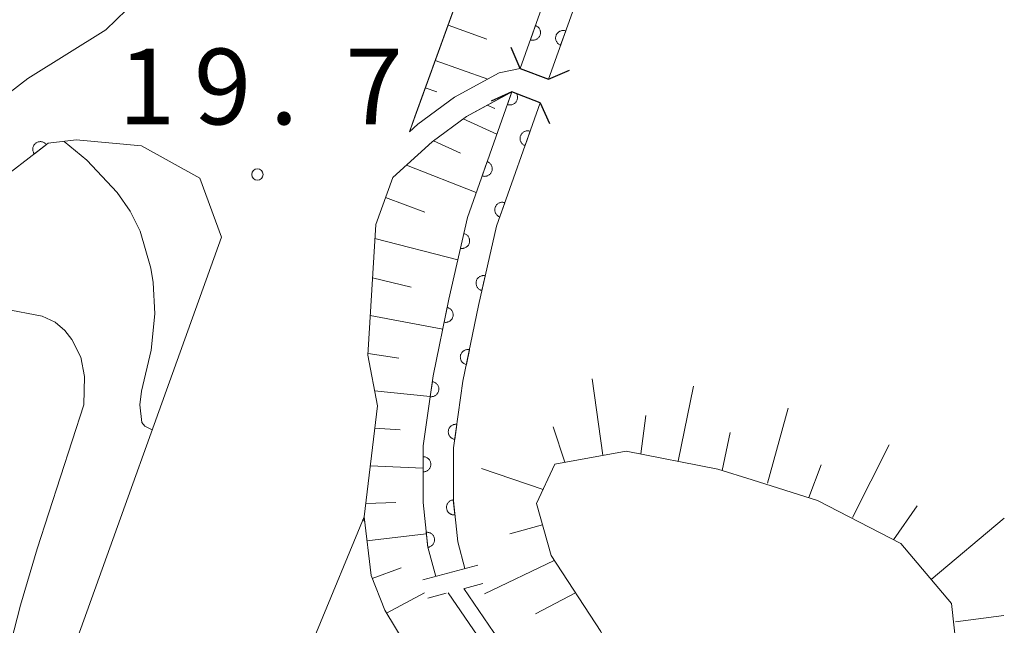
# Model space of a CAD drawing. Units: millimetres. Extents: x -80000 to -78000, y 30000 to 31500.
# Drawn here: x -78578 to -78513, y 31383 to 31423 of the extents above; entities that cross this region are included whole.
import ezdxf

# ---------------------------------------------------------------- set-up
doc = ezdxf.new("R2010")
doc.units = ezdxf.units.MM
for name, color, linetype, lineweight in [('210100_道路縁（街区線）', 7, 'Continuous', 15), ('220300_道路橋（高架部）', 7, 'Continuous', 30), ('220399_道路橋ひげ', 7, 'Continuous', 30), ('510100_水涯線（河川、湖池等）（海岸線）', 7, 'Continuous', 15), ('522706_せき(極小)', 7, 'Continuous', 20), ('610111_人工斜面(上)', 7, 'Continuous', 9), ('610199_人工斜面(中)', 7, 'Continuous', 9), ('611000_被覆(直)', 7, 'Continuous', 20), ('710100_等高線（計曲線）', 7, 'Continuous', 20), ('710200_等高線（主曲線）', 7, 'Continuous', 9), ('731100_標石を有しない標高点', 7, 'Continuous', 20), ('731207_図化機測定による標高点（注記）', 7, 'Continuous', 20)]:
    doc.layers.add(name, color=color, linetype=linetype, lineweight=lineweight)
doc.styles.add('Style-WORKING', font='txt')

msp = doc.modelspace()

# ---------------------------------------------------------------- linework, layer by layer
at = {"layer": '210100_道路縁（街区線）', "flags": 128}
for points in [[(-78522.21, 31500), (-78532.88, 31470.56), (-78552.63, 31416.06), (-78552.07, 31416.56), (-78549.65, 31418.34), (-78546.7, 31419.95), (-78545.31, 31420.25)], [(-78582.99, 31415.59), (-78577.82, 31419.57), (-78572.66, 31422.79), (-78568.57, 31426.77), (-78568.76, 31429.79), (-78573.66, 31436.96), (-78577.38, 31444.13), (-78579.13, 31446.23)], [(-78661.33, 31166.88), (-78648.21, 31191.8), (-78631.99, 31222.2), (-78622.54, 31240.41), (-78615.41, 31255.27), (-78613.22, 31260.05), (-78609.37, 31258.42), (-78599.37, 31280.87), (-78595.49, 31287.93), (-78578.82, 31329.61), (-78558.77, 31383.02), (-78555.61, 31390.64), (-78554.74, 31397.96), (-78555.36, 31401.3), (-78554.85, 31409.93), (-78553.72, 31413.04), (-78551.12, 31415.4), (-78548.85, 31417.07), (-78545.98, 31418.64), (-78545.86, 31418.7)], [(-78721.36, 31381.03), (-78714.11, 31380.59), (-78705.27, 31380.21), (-78695.06, 31380.15), (-78686.38, 31380.27), (-78675.2, 31380.89), (-78662.83, 31382.11), (-78647.47, 31384.24), (-78632.4, 31385.72), (-78620.01, 31387.46), (-78612.17, 31389.13), (-78604.33, 31391.84), (-78597.92, 31396.35), (-78592.08, 31401.29), (-78585.63, 31407.25), (-78580.25, 31412.4), (-78576.48, 31415.3), (-78574.63, 31415.52), (-78570.31, 31415.13), (-78566.47, 31413.01), (-78565.03, 31409.1), (-78575.84, 31379.03)]]:
    msp.add_lwpolyline(points, dxfattribs=at)
at = {"layer": '220300_道路橋（高架部）', "flags": 128}
for points in [[(-78545.31, 31420.25), (-78543.44, 31419.53)], [(-78543.99, 31417.98), (-78545.86, 31418.7)]]:
    msp.add_lwpolyline(points, dxfattribs=at)
at = {"layer": '220399_道路橋ひげ'}
for p, q in [((-78545.31, 31420.25), (-78545.919, 31421.621)), ((-78543.44, 31419.53), (-78542.069, 31420.139)), ((-78545.86, 31418.7), (-78547.231, 31418.091)), ((-78543.99, 31417.98), (-78543.381, 31416.609))]:
    msp.add_line(p, q, dxfattribs=at)
at = {"layer": '510100_水涯線（河川、湖池等）（海岸線）', "flags": 128}
for points in [[(-78549.04, 31385.9), (-78547.05, 31382.99), (-78543.74, 31378.62), (-78541.06, 31373.64), (-78539.59, 31367.57), (-78538.85, 31359.65), (-78538.37, 31350.42), (-78538.32, 31342.27), (-78538.45, 31336.99), (-78540.07, 31330.6), (-78540.9, 31329.45)], [(-78550.06, 31385.62), (-78547.86, 31382.41), (-78544.59, 31378.08), (-78542, 31373.28), (-78540.58, 31367.41), (-78539.85, 31359.57), (-78539.37, 31350.4), (-78539.32, 31342.28), (-78539.45, 31337.13), (-78541, 31331.03), (-78541.72, 31330.03)]]:
    msp.add_lwpolyline(points, dxfattribs=at)
at = {"layer": '522706_せき(極小)'}
for p, q in [((-78548.115, 31387.445), (-78551.735, 31386.465)), ((-78547.788, 31386.238), (-78548.995, 31385.912)), ((-78550.202, 31385.585), (-78551.408, 31385.259))]:
    msp.add_line(p, q, dxfattribs=at)
at = {"layer": '610111_人工斜面(上)', "flags": 128}
for points in [[(-78552.63, 31416.06), (-78552.26, 31417.08), (-78532.88, 31470.56), (-78522.21, 31500)], [(-78544.89, 31330.19), (-78543.22, 31334.37), (-78541.22, 31342.23), (-78541.09, 31345.21), (-78543.12, 31353.6), (-78545.18, 31361.68), (-78547.06, 31368.91), (-78548.97, 31374.69), (-78551.5, 31379.92), (-78554.25, 31384.47), (-78555.16, 31386.75), (-78555.61, 31390.64), (-78554.74, 31397.96), (-78555.36, 31401.3), (-78554.85, 31409.93), (-78553.72, 31413.04), (-78551.12, 31415.4), (-78548.85, 31417.07), (-78546.96, 31418.1), (-78545.86, 31418.7)], [(-78530.01, 31393.08), (-78532.26, 31393.79), (-78538.33, 31394.98), (-78543.02, 31394.12), (-78544.24, 31391.52), (-78543.28, 31388.07), (-78540, 31383.06), (-78537.04, 31377), (-78535.82, 31369.18), (-78535.21, 31361.78), (-78535.17, 31355.89), (-78536.01, 31350.31), (-78536.24, 31347.51), (-78535.21, 31346.19), (-78534.13, 31346.3), (-78532.35, 31347.2), (-78530.98, 31348.9), (-78529.51, 31352.01)], [(-78529.51, 31352.01), (-78527.6, 31358.83), (-78524.89, 31365.16), (-78521.25, 31370.88), (-78517.85, 31375.57), (-78516.32, 31380.1), (-78516.85, 31384.91), (-78520.18, 31388.88), (-78525.68, 31391.72), (-78530.01, 31393.08)]]:
    msp.add_lwpolyline(points, dxfattribs=at)
at = {"layer": '610199_人工斜面(中)', "flags": 128}
for points in [[(-78550.07, 31423.11), (-78547.51, 31422.18)], [(-78550.92, 31420.76), (-78547.46, 31419.54)], [(-78551.58, 31418.96), (-78550.82, 31418.69)], [(-78547.5, 31417.81), (-78546.98, 31417.6)], [(-78549.07, 31416.91), (-78546.85, 31415.9)], [(-78551.04, 31415.47), (-78549.26, 31414.66)], [(-78552.82, 31413.86), (-78548.21, 31412.06)], [(-78554.2, 31411.72), (-78551.6, 31410.76)], [(-78554.9, 31409.02), (-78549.43, 31407.61)], [(-78555.06, 31406.41), (-78552.52, 31405.79)], [(-78555.21, 31403.92), (-78550.43, 31403.03)], [(-78555.35, 31401.42), (-78553.32, 31401.11)], [(-78539.87, 31394.7), (-78540.56, 31399.75)], [(-78534.88, 31394.3), (-78533.88, 31399.27)], [(-78554.92, 31398.96), (-78551.25, 31398.57)], [(-78537.36, 31394.79), (-78537.03, 31397.32)], [(-78528.99, 31392.85), (-78527.63, 31397.82)], [(-78554.91, 31396.49), (-78553.24, 31396.39)], [(-78542.37, 31394.24), (-78543.14, 31396.58)], [(-78531.99, 31393.7), (-78531.46, 31396.2)], [(-78523.37, 31390.6), (-78520.97, 31395.38)], [(-78526.27, 31391.91), (-78525.44, 31394.07)], [(-78555.21, 31394.01), (-78551.71, 31393.84)], [(-78543.8, 31392.45), (-78547.86, 31393.82)], [(-78555.51, 31391.52), (-78553.53, 31391.57)], [(-78520.67, 31389.12), (-78519.12, 31391.35)], [(-78518.18, 31386.49), (-78513.36, 31390.54)], [(-78543.85, 31390.1), (-78546, 31389.52)], [(-78555.43, 31389.04), (-78551.51, 31389.51)], [(-78543.07, 31387.74), (-78547.67, 31385.55)], [(-78555.09, 31386.57), (-78553.16, 31387.27)], [(-78554.13, 31384.27), (-78551.62, 31385.61)], [(-78541.67, 31385.61), (-78544.3, 31384.22)], [(-78516.58, 31383.69), (-78513.39, 31384.11)]]:
    msp.add_lwpolyline(points, dxfattribs=at)
at = {"layer": '611000_被覆(直)'}
for p, q in [((-78545.31, 31420.25), (-78517.01, 31500)), ((-78514.89, 31500), (-78543.44, 31419.53))]:
    msp.add_line(p, q, dxfattribs=at)
at = {"layer": '611000_被覆(直)', "flags": 128}
for points in [[(-78544.307, 31423.077), (-78544.641, 31422.135)], [(-78544.641, 31422.135), (-78544.599, 31422.122), (-78544.556, 31422.113), (-78544.514, 31422.108), (-78544.47, 31422.106), (-78544.427, 31422.109), (-78544.383, 31422.114), (-78544.341, 31422.124), (-78544.3, 31422.138), (-78544.259, 31422.154), (-78544.22, 31422.175), (-78544.184, 31422.198), (-78544.149, 31422.226), (-78544.118, 31422.256), (-78544.088, 31422.288), (-78544.062, 31422.323), (-78544.039, 31422.36), (-78544.019, 31422.398), (-78544.003, 31422.439), (-78543.99, 31422.481), (-78543.981, 31422.524), (-78543.976, 31422.566), (-78543.974, 31422.61), (-78543.976, 31422.653), (-78543.982, 31422.697), (-78543.992, 31422.739), (-78544.006, 31422.78), (-78544.022, 31422.821), (-78544.043, 31422.86), (-78544.066, 31422.896), (-78544.094, 31422.931), (-78544.124, 31422.962), (-78544.156, 31422.992), (-78544.191, 31423.018), (-78544.227, 31423.041), (-78544.266, 31423.061), (-78544.307, 31423.077)], [(-78542.308, 31422.72), (-78542.35, 31422.733), (-78542.393, 31422.741), (-78542.436, 31422.747), (-78542.479, 31422.749), (-78542.523, 31422.746), (-78542.566, 31422.74), (-78542.609, 31422.731), (-78542.65, 31422.717), (-78542.691, 31422.701), (-78542.729, 31422.679), (-78542.766, 31422.656), (-78542.8, 31422.629), (-78542.832, 31422.599), (-78542.861, 31422.567), (-78542.888, 31422.532), (-78542.91, 31422.495), (-78542.93, 31422.457), (-78542.947, 31422.416), (-78542.96, 31422.374), (-78542.968, 31422.331), (-78542.974, 31422.288), (-78542.976, 31422.245), (-78542.973, 31422.201), (-78542.967, 31422.158), (-78542.958, 31422.115), (-78542.944, 31422.074), (-78542.927, 31422.033), (-78542.906, 31421.995), (-78542.883, 31421.958), (-78542.856, 31421.924), (-78542.826, 31421.892), (-78542.794, 31421.863), (-78542.759, 31421.836), (-78542.722, 31421.814), (-78542.683, 31421.794), (-78542.643, 31421.777)], [(-78542.643, 31421.777), (-78542.308, 31422.72)], [(-78550.89, 31386.69), (-78551.42, 31388.63), (-78551.72, 31391.58), (-78551.71, 31395.32), (-78551.06, 31399.94), (-78550.03, 31405), (-78548.8, 31410.4), (-78545.86, 31418.7)], [(-78545.86, 31418.7), (-78546.157, 31417.862)], [(-78546.157, 31417.862), (-78546.115, 31417.849), (-78546.072, 31417.84), (-78546.03, 31417.835), (-78545.986, 31417.833), (-78545.942, 31417.836), (-78545.899, 31417.841), (-78545.856, 31417.851), (-78545.815, 31417.865), (-78545.774, 31417.881), (-78545.736, 31417.903), (-78545.699, 31417.926), (-78545.665, 31417.953), (-78545.633, 31417.983), (-78545.604, 31418.015), (-78545.578, 31418.05), (-78545.555, 31418.087), (-78545.535, 31418.125), (-78545.519, 31418.166), (-78545.506, 31418.208), (-78545.497, 31418.251), (-78545.492, 31418.293), (-78545.49, 31418.337), (-78545.493, 31418.381), (-78545.498, 31418.424), (-78545.508, 31418.467), (-78545.522, 31418.508), (-78545.538, 31418.549), (-78545.559, 31418.587), (-78545.565, 31418.595)], [(-78543.99, 31417.98), (-78546.87, 31409.84), (-78548.07, 31404.58), (-78549.09, 31399.6), (-78549.71, 31395.18), (-78549.72, 31391.68), (-78549.44, 31388.99), (-78548.96, 31387.22)], [(-78574.63, 31415.52), (-78576.48, 31415.3), (-78580.25, 31412.4), (-78585.63, 31407.25)], [(-78544.657, 31416.095), (-78544.699, 31416.107), (-78544.742, 31416.116), (-78544.784, 31416.122), (-78544.828, 31416.123), (-78544.872, 31416.121), (-78544.915, 31416.115), (-78544.958, 31416.105), (-78544.999, 31416.091), (-78545.04, 31416.075), (-78545.078, 31416.054), (-78545.115, 31416.03), (-78545.149, 31416.003), (-78545.181, 31415.973), (-78545.21, 31415.941), (-78545.236, 31415.906), (-78545.259, 31415.869), (-78545.279, 31415.831), (-78545.295, 31415.79), (-78545.308, 31415.748), (-78545.317, 31415.705), (-78545.322, 31415.663), (-78545.324, 31415.619), (-78545.321, 31415.575), (-78545.315, 31415.532), (-78545.306, 31415.489), (-78545.292, 31415.448), (-78545.276, 31415.408), (-78545.254, 31415.369), (-78545.231, 31415.332), (-78545.204, 31415.298), (-78545.174, 31415.266), (-78545.142, 31415.237), (-78545.107, 31415.211), (-78545.07, 31415.188), (-78545.031, 31415.168), (-78544.991, 31415.152)], [(-78544.991, 31415.152), (-78544.657, 31416.095)], [(-78576.589, 31415.216), (-78576.617, 31415.25), (-78576.648, 31415.281), (-78576.681, 31415.308), (-78576.717, 31415.334), (-78576.754, 31415.355), (-78576.794, 31415.374), (-78576.835, 31415.389), (-78576.877, 31415.4), (-78576.92, 31415.408), (-78576.964, 31415.411), (-78577.007, 31415.412), (-78577.051, 31415.407), (-78577.094, 31415.399), (-78577.136, 31415.388), (-78577.177, 31415.373), (-78577.216, 31415.355), (-78577.254, 31415.333), (-78577.29, 31415.308), (-78577.323, 31415.28), (-78577.354, 31415.249), (-78577.382, 31415.216), (-78577.407, 31415.18), (-78577.428, 31415.142), (-78577.447, 31415.102), (-78577.462, 31415.062), (-78577.473, 31415.019), (-78577.481, 31414.976), (-78577.484, 31414.933), (-78577.485, 31414.889), (-78577.481, 31414.846), (-78577.473, 31414.803), (-78577.462, 31414.761), (-78577.446, 31414.719), (-78577.428, 31414.681), (-78577.406, 31414.643), (-78577.381, 31414.607)], [(-78577.381, 31414.607), (-78576.589, 31415.216)], [(-78547.492, 31414.091), (-78547.826, 31413.149)], [(-78547.826, 31413.149), (-78547.784, 31413.136), (-78547.742, 31413.127), (-78547.699, 31413.122), (-78547.655, 31413.12), (-78547.612, 31413.123), (-78547.568, 31413.128), (-78547.526, 31413.138), (-78547.485, 31413.152), (-78547.444, 31413.168), (-78547.406, 31413.19), (-78547.369, 31413.213), (-78547.335, 31413.24), (-78547.303, 31413.27), (-78547.273, 31413.302), (-78547.247, 31413.337), (-78547.225, 31413.374), (-78547.205, 31413.412), (-78547.188, 31413.453), (-78547.175, 31413.495), (-78547.167, 31413.538), (-78547.161, 31413.58), (-78547.159, 31413.624), (-78547.162, 31413.668), (-78547.168, 31413.711), (-78547.177, 31413.754), (-78547.191, 31413.795), (-78547.208, 31413.836), (-78547.229, 31413.874), (-78547.252, 31413.911), (-78547.279, 31413.945), (-78547.309, 31413.977), (-78547.341, 31414.006), (-78547.377, 31414.032), (-78547.413, 31414.055), (-78547.452, 31414.075), (-78547.492, 31414.091)], [(-78546.325, 31411.381), (-78546.367, 31411.394), (-78546.41, 31411.402), (-78546.452, 31411.408), (-78546.496, 31411.41), (-78546.539, 31411.407), (-78546.583, 31411.401), (-78546.625, 31411.392), (-78546.666, 31411.378), (-78546.707, 31411.361), (-78546.746, 31411.34), (-78546.782, 31411.317), (-78546.816, 31411.29), (-78546.848, 31411.26), (-78546.878, 31411.227), (-78546.904, 31411.192), (-78546.926, 31411.156), (-78546.946, 31411.117), (-78546.963, 31411.076), (-78546.976, 31411.034), (-78546.984, 31410.992), (-78546.99, 31410.949), (-78546.992, 31410.905), (-78546.989, 31410.862), (-78546.983, 31410.818), (-78546.974, 31410.776), (-78546.96, 31410.735), (-78546.943, 31410.694), (-78546.922, 31410.656), (-78546.899, 31410.619), (-78546.872, 31410.585), (-78546.842, 31410.553), (-78546.81, 31410.523), (-78546.774, 31410.497), (-78546.738, 31410.475), (-78546.699, 31410.455), (-78546.658, 31410.438)], [(-78546.658, 31410.438), (-78546.325, 31411.381)], [(-78549.041, 31409.343), (-78549.263, 31408.368)], [(-78549.263, 31408.368), (-78549.219, 31408.36), (-78549.176, 31408.357), (-78549.133, 31408.356), (-78549.089, 31408.359), (-78549.047, 31408.367), (-78549.004, 31408.378), (-78548.963, 31408.392), (-78548.924, 31408.411), (-78548.885, 31408.432), (-78548.85, 31408.458), (-78548.816, 31408.485), (-78548.785, 31408.516), (-78548.757, 31408.549), (-78548.731, 31408.585), (-78548.709, 31408.623), (-78548.691, 31408.662), (-78548.676, 31408.702), (-78548.664, 31408.745), (-78548.656, 31408.788), (-78548.653, 31408.831), (-78548.652, 31408.874), (-78548.656, 31408.918), (-78548.663, 31408.961), (-78548.674, 31409.003), (-78548.688, 31409.044), (-78548.707, 31409.084), (-78548.728, 31409.122), (-78548.754, 31409.158), (-78548.781, 31409.192), (-78548.812, 31409.222), (-78548.845, 31409.25), (-78548.881, 31409.276), (-78548.919, 31409.298), (-78548.958, 31409.316), (-78548.998, 31409.331), (-78549.041, 31409.343)], [(-78547.619, 31406.559), (-78547.662, 31406.567), (-78547.705, 31406.57), (-78547.748, 31406.571), (-78547.792, 31406.568), (-78547.835, 31406.56), (-78547.877, 31406.549), (-78547.918, 31406.535), (-78547.958, 31406.516), (-78547.996, 31406.495), (-78548.032, 31406.469), (-78548.066, 31406.442), (-78548.096, 31406.411), (-78548.125, 31406.378), (-78548.15, 31406.343), (-78548.172, 31406.304), (-78548.19, 31406.266), (-78548.206, 31406.225), (-78548.217, 31406.183), (-78548.225, 31406.139), (-78548.229, 31406.096), (-78548.229, 31406.053), (-78548.226, 31406.009), (-78548.218, 31405.966), (-78548.208, 31405.924), (-78548.193, 31405.883), (-78548.175, 31405.844), (-78548.154, 31405.805), (-78548.128, 31405.769), (-78548.101, 31405.735), (-78548.07, 31405.705), (-78548.036, 31405.677), (-78548.001, 31405.651), (-78547.963, 31405.629), (-78547.924, 31405.611), (-78547.883, 31405.596), (-78547.841, 31405.584)], [(-78547.841, 31405.584), (-78547.619, 31406.559)], [(-78550.139, 31404.465), (-78550.338, 31403.485)], [(-78550.338, 31403.485), (-78550.295, 31403.479), (-78550.251, 31403.476), (-78550.208, 31403.476), (-78550.165, 31403.481), (-78550.122, 31403.489), (-78550.08, 31403.501), (-78550.039, 31403.516), (-78550, 31403.536), (-78549.962, 31403.558), (-78549.927, 31403.584), (-78549.894, 31403.612), (-78549.864, 31403.644), (-78549.837, 31403.678), (-78549.812, 31403.714), (-78549.791, 31403.753), (-78549.774, 31403.792), (-78549.759, 31403.833), (-78549.749, 31403.876), (-78549.742, 31403.919), (-78549.739, 31403.963), (-78549.74, 31404.005), (-78549.744, 31404.049), (-78549.753, 31404.092), (-78549.764, 31404.134), (-78549.78, 31404.175), (-78549.799, 31404.214), (-78549.821, 31404.252), (-78549.848, 31404.287), (-78549.876, 31404.32), (-78549.907, 31404.35), (-78549.941, 31404.377), (-78549.977, 31404.402), (-78550.016, 31404.423), (-78550.055, 31404.44), (-78550.096, 31404.455), (-78550.139, 31404.465)], [(-78548.666, 31401.67), (-78548.71, 31401.677), (-78548.753, 31401.68), (-78548.796, 31401.679), (-78548.84, 31401.675), (-78548.882, 31401.666), (-78548.924, 31401.655), (-78548.965, 31401.639), (-78549.004, 31401.62), (-78549.042, 31401.598), (-78549.077, 31401.572), (-78549.11, 31401.544), (-78549.14, 31401.512), (-78549.168, 31401.478), (-78549.192, 31401.442), (-78549.214, 31401.403), (-78549.231, 31401.364), (-78549.245, 31401.323), (-78549.256, 31401.281), (-78549.263, 31401.237), (-78549.266, 31401.194), (-78549.265, 31401.151), (-78549.261, 31401.107), (-78549.252, 31401.064), (-78549.241, 31401.022), (-78549.226, 31400.981), (-78549.206, 31400.943), (-78549.184, 31400.904), (-78549.158, 31400.869), (-78549.13, 31400.836), (-78549.098, 31400.806), (-78549.064, 31400.779), (-78549.028, 31400.754), (-78548.99, 31400.733), (-78548.95, 31400.716), (-78548.909, 31400.701), (-78548.867, 31400.69)], [(-78548.867, 31400.69), (-78548.666, 31401.67)], [(-78551.113, 31399.562), (-78551.253, 31398.572)], [(-78551.253, 31398.572), (-78551.209, 31398.568), (-78551.165, 31398.567), (-78551.122, 31398.571), (-78551.079, 31398.578), (-78551.037, 31398.589), (-78550.996, 31398.603), (-78550.956, 31398.621), (-78550.918, 31398.643), (-78550.882, 31398.667), (-78550.848, 31398.696), (-78550.817, 31398.725), (-78550.789, 31398.759), (-78550.764, 31398.795), (-78550.741, 31398.832), (-78550.723, 31398.872), (-78550.708, 31398.912), (-78550.696, 31398.954), (-78550.688, 31398.997), (-78550.684, 31399.041), (-78550.684, 31399.084), (-78550.687, 31399.127), (-78550.694, 31399.171), (-78550.705, 31399.213), (-78550.719, 31399.254), (-78550.737, 31399.294), (-78550.759, 31399.331), (-78550.783, 31399.368), (-78550.812, 31399.401), (-78550.842, 31399.433), (-78550.875, 31399.461), (-78550.911, 31399.486), (-78550.948, 31399.508), (-78550.988, 31399.527), (-78551.028, 31399.542), (-78551.07, 31399.554), (-78551.113, 31399.562)], [(-78549.491, 31396.741), (-78549.535, 31396.745), (-78549.578, 31396.745), (-78549.621, 31396.742), (-78549.665, 31396.735), (-78549.707, 31396.724), (-78549.748, 31396.709), (-78549.788, 31396.692), (-78549.825, 31396.67), (-78549.862, 31396.646), (-78549.895, 31396.617), (-78549.927, 31396.587), (-78549.955, 31396.554), (-78549.98, 31396.518), (-78550.002, 31396.48), (-78550.021, 31396.441), (-78550.036, 31396.4), (-78550.048, 31396.359), (-78550.056, 31396.315), (-78550.06, 31396.271), (-78550.06, 31396.228), (-78550.057, 31396.185), (-78550.05, 31396.142), (-78550.038, 31396.1), (-78550.024, 31396.058), (-78550.006, 31396.019), (-78549.984, 31395.981), (-78549.96, 31395.944), (-78549.932, 31395.911), (-78549.902, 31395.88), (-78549.868, 31395.852), (-78549.832, 31395.827), (-78549.795, 31395.804), (-78549.755, 31395.785), (-78549.715, 31395.771), (-78549.673, 31395.759), (-78549.63, 31395.751)], [(-78549.63, 31395.751), (-78549.491, 31396.741)], [(-78551.712, 31394.604), (-78551.715, 31393.604)], [(-78551.715, 31393.604), (-78551.671, 31393.606), (-78551.628, 31393.611), (-78551.586, 31393.62), (-78551.544, 31393.633), (-78551.503, 31393.65), (-78551.464, 31393.67), (-78551.427, 31393.693), (-78551.393, 31393.72), (-78551.36, 31393.749), (-78551.331, 31393.782), (-78551.304, 31393.816), (-78551.281, 31393.853), (-78551.261, 31393.891), (-78551.244, 31393.931), (-78551.231, 31393.973), (-78551.221, 31394.015), (-78551.215, 31394.058), (-78551.213, 31394.102), (-78551.215, 31394.146), (-78551.221, 31394.189), (-78551.23, 31394.231), (-78551.243, 31394.273), (-78551.26, 31394.313), (-78551.28, 31394.353), (-78551.302, 31394.39), (-78551.329, 31394.424), (-78551.358, 31394.457), (-78551.391, 31394.486), (-78551.425, 31394.513), (-78551.462, 31394.536), (-78551.501, 31394.556), (-78551.541, 31394.573), (-78551.583, 31394.586), (-78551.625, 31394.595), (-78551.668, 31394.602), (-78551.712, 31394.604)], [(-78549.728, 31391.756), (-78549.771, 31391.749), (-78549.814, 31391.739), (-78549.854, 31391.726), (-78549.895, 31391.708), (-78549.933, 31391.687), (-78549.97, 31391.663), (-78550.004, 31391.637), (-78550.035, 31391.606), (-78550.065, 31391.574), (-78550.09, 31391.538), (-78550.114, 31391.502), (-78550.133, 31391.462), (-78550.149, 31391.422), (-78550.161, 31391.38), (-78550.17, 31391.337), (-78550.174, 31391.294), (-78550.176, 31391.251), (-78550.173, 31391.207), (-78550.167, 31391.163), (-78550.156, 31391.121), (-78550.143, 31391.08), (-78550.126, 31391.04), (-78550.105, 31391.002), (-78550.081, 31390.965), (-78550.054, 31390.931), (-78550.024, 31390.9), (-78549.992, 31390.87), (-78549.956, 31390.844), (-78549.919, 31390.821), (-78549.88, 31390.802), (-78549.839, 31390.786), (-78549.798, 31390.773), (-78549.754, 31390.765), (-78549.712, 31390.76), (-78549.668, 31390.759), (-78549.624, 31390.761)], [(-78549.624, 31390.761), (-78549.728, 31391.756)], [(-78551.419, 31388.619), (-78551.375, 31388.625), (-78551.333, 31388.636), (-78551.292, 31388.649), (-78551.252, 31388.666), (-78551.214, 31388.687), (-78551.177, 31388.711), (-78551.142, 31388.738), (-78551.111, 31388.768), (-78551.081, 31388.8), (-78551.056, 31388.836), (-78551.033, 31388.872), (-78551.013, 31388.911), (-78550.997, 31388.952), (-78550.985, 31388.994), (-78550.976, 31389.037), (-78550.971, 31389.08), (-78550.97, 31389.123), (-78550.972, 31389.167), (-78550.978, 31389.211), (-78550.989, 31389.253), (-78551.002, 31389.294), (-78551.019, 31389.334), (-78551.04, 31389.372), (-78551.064, 31389.409), (-78551.091, 31389.443), (-78551.121, 31389.474), (-78551.153, 31389.504), (-78551.189, 31389.53), (-78551.225, 31389.553), (-78551.265, 31389.572), (-78551.305, 31389.588), (-78551.347, 31389.601), (-78551.39, 31389.61), (-78551.433, 31389.615), (-78551.476, 31389.616), (-78551.52, 31389.614)], [(-78551.52, 31389.614), (-78551.419, 31388.619)]]:
    msp.add_lwpolyline(points, dxfattribs=at)
at = {"layer": '710100_等高線（計曲線）', "flags": 128}
for points in [[(-78575.42, 31415.43), (-78573.91, 31414.18), (-78571.92, 31412.06), (-78571.05, 31410.82), (-78570.39, 31409.49), (-78569.7, 31407.05), (-78569.55, 31406.1), (-78569.44, 31404.04), (-78569.68, 31401.65), (-78570.31, 31398.93), (-78570.43, 31398.03), (-78570.29, 31396.87), (-78570.1, 31396.62), (-78569.61, 31396.37)], [(-78555.69, 31390.47), (-78555.58, 31390.35)]]:
    msp.add_lwpolyline(points, dxfattribs=at)
at = {"layer": '710200_等高線（主曲線）', "flags": 128}
for points in [[(-78544.15, 31418.04), (-78544.15, 31418.03)], [(-78597.04, 31397.09), (-78596.51, 31397.06), (-78595.48, 31397.39), (-78581.28, 31403.76), (-78580.38, 31404.11), (-78579.39, 31404.36), (-78576.87, 31403.89), (-78576.01, 31403.5), (-78575.38, 31402.95), (-78574.91, 31402.35), (-78574.32, 31401.17), (-78574.08, 31399.91), (-78574.12, 31398.03), (-78577.19, 31388.53), (-78578.29, 31384.79), (-78580.66, 31375.72)]]:
    msp.add_lwpolyline(points, dxfattribs=at)
at = {"layer": '731100_標石を有しない標高点'}
msp.add_circle((-78562.66, 31413.24), 0.375, dxfattribs=at)

# ---------------------------------------------------------------- texts
at = {"layer": '731207_図化機測定による標高点（注記）', "style": 'Style-WORKING'}
for s, p in [('1', (-78571.85, 31416.55)), ('9', (-78566.85, 31416.55)), ('7', (-78556.85, 31416.55)), ('.', (-78561.85, 31416.55))]:
    msp.add_text(s, height=5, dxfattribs=at).set_placement(p)

doc.saveas('drawing.dxf')
